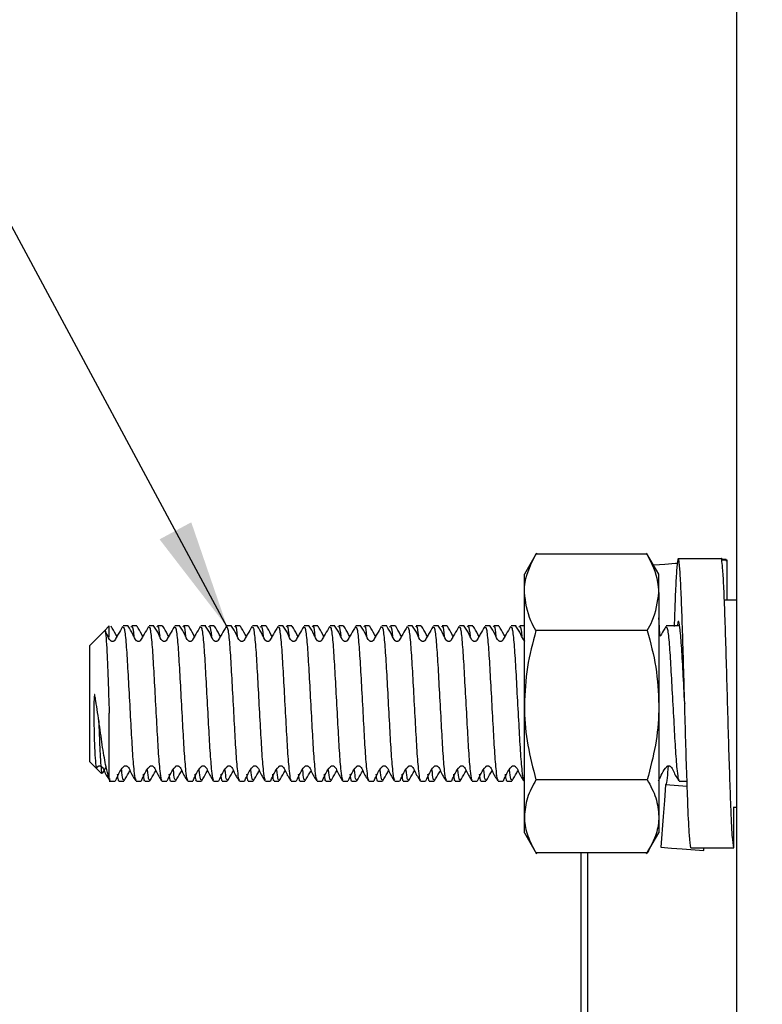
# Model space of a CAD drawing. Units: millimetres. Extents: x 3 to 287, y 35 to 177.
# Drawn here: x 147 to 161, y 121 to 140 of the extents above; entities that cross this region are included whole.
import ezdxf

# ---------------------------------------------------------------- set-up
doc = ezdxf.new("R2010")
doc.units = ezdxf.units.MM
doc.layers.add('ANNOTATIONS', color=7, linetype='Continuous')
doc.layers.add('DIMENSIONS', color=7, linetype='Continuous')
doc.layers.add('BORDER', color=7, linetype='Continuous', lineweight=25)
doc.styles.add('SLDTEXTSTYLE0', font='TXT', dxfattribs={"width": 0.7})
doc.dimstyles.new('SLDDIMSTYLE0', dxfattribs={"dimtxt": 5.037667, "dimasz": 2.116667, "dimexe": 0, "dimexo": 0.0625, "dimgap": 1.259417, "dimtad": 0, "dimtih": 1, "dimtoh": 1, "dimdec": 1, "dimlfac": 0.07874, "dimrnd": 1e-09, "dimzin": 12, "dimdsep": 46, "dimtxsty": 'SLDTEXTSTYLE0', "dimsah": 1, "dimcen": 0.09, "dimadec": 0, "dimazin": 3, "dimtfac": 1, "dimtdec": 1, "dimtofl": 0, "dimtmove": 0, "dimatfit": 3, "dimfxl": 0, "dimfrac": 2, "dimtolj": 1, "dimtzin": 12, "dimarcsym": 0})
doc.dimstyles.new('SLDDIMSTYLE2', dxfattribs={"dimtxt": 5.037667, "dimasz": 2.116667, "dimexe": 0, "dimexo": 0.0625, "dimgap": 1.259417, "dimtad": 0, "dimtih": 1, "dimtoh": 1, "dimdec": 1, "dimlfac": 0.07874, "dimrnd": 1e-09, "dimzin": 12, "dimdsep": 46, "dimtxsty": 'SLDTEXTSTYLE0', "dimsah": 1, "dimcen": 0.09, "dimadec": 0, "dimazin": 3, "dimtfac": 1, "dimtdec": 3, "dimtofl": 0, "dimtmove": 0, "dimatfit": 3, "dimfxl": 0, "dimfrac": 2, "dimtolj": 1, "dimtzin": 12, "dimarcsym": 0})
doc.dimstyles.new('SLDDIMSTYLE3', dxfattribs={"dimtxt": 0.18, "dimasz": 2.116667, "dimexe": 0, "dimexo": 0.0625, "dimgap": 0, "dimtad": 0, "dimtih": 1, "dimtoh": 1, "dimdec": 0, "dimrnd": 1e-09, "dimzin": 0, "dimdsep": 46, "dimtxsty": 'Standard', "dimsah": 1, "dimcen": 0.09, "dimadec": 0, "dimazin": 0, "dimtfac": 2.116667, "dimtdec": 0, "dimtofl": 0, "dimtmove": 0, "dimatfit": 3, "dimfxl": 0, "dimfrac": 2, "dimtolj": 1, "dimtzin": 0, "dimarcsym": 0})

# ---------------------------------------------------------------- blocks, each defined once
blk = doc.blocks.new('_D')
at = {"layer": 'DIMENSIONS'}
for p, q in [((160.95, 159.671), (160.95, 166.193)), ((160.95, 166.193), (170.147, 166.193)), ((188.95, 166.193), (179.753, 166.193)), ((188.95, 113.567), (188.95, 166.193))]:
    blk.add_line(p, q, dxfattribs=at)
for points in [[(160.95, 166.193), (165.987, 165.418), (165.987, 166.968)], [(188.95, 166.193), (183.912, 166.968), (183.912, 165.418)]]:
    blk.add_solid(points, dxfattribs=at)
at = {"layer": 'DIMENSIONS', "attachment_point": 1, "style": 'SLDTEXTSTYLE0'}
for s, insert, char_height in [('2.2', (170.147, 168.229), 3.9687), ('"', (177.496, 168.229), 3.969)]:
    blk.add_mtext(s, dxfattribs=dict(at, insert=insert, char_height=char_height))
blk = doc.blocks.new('_D_3')
at = {"layer": 'DIMENSIONS'}
for p, q in [((140.05, 106.947), (140.05, 174.942)), ((140.05, 174.942), (159.697, 174.942)), ((188.95, 174.942), (169.303, 174.942)), ((188.95, 113.567), (188.95, 174.942))]:
    blk.add_line(p, q, dxfattribs=at)
for points in [[(140.05, 174.942), (145.087, 174.167), (145.087, 175.717)], [(188.95, 174.942), (183.912, 175.717), (183.912, 174.167)]]:
    blk.add_solid(points, dxfattribs=at)
at = {"layer": 'DIMENSIONS', "attachment_point": 1, "style": 'SLDTEXTSTYLE0'}
for s, insert, char_height in [('3.9', (159.697, 176.978), 3.9687), ('"', (167.046, 176.978), 3.969)]:
    blk.add_mtext(s, dxfattribs=dict(at, insert=insert, char_height=char_height))

msp = doc.modelspace()

# ---------------------------------------------------------------- linework, layer by layer
at = {"color": 7, "linetype": 'Continuous', "lineweight": 25}
for p, q in [((160.95, 151.442), (160.95, 66.442)), ((157.085, 129.35), (156.85, 128.942)), ((159.226, 129.328), (157.073, 129.328)), ((159.45, 128.942), (159.214, 129.35)), ((160.749, 129.226), (160.658, 129.226)), ((160.659, 129.222), (160.767, 129.222)), ((160.767, 129.222), (160.749, 129.186)), ((156.85, 128.591), (156.85, 128.942)), ((159.45, 128.591), (159.45, 128.942)), ((156.85, 126.41), (156.85, 128.591)), ((159.45, 128.591), (159.45, 126.41)), ((160.95, 128.442), (160.716, 128.442)), ((148.825, 127.942), (148.732, 127.849)), ((148.825, 127.728), (148.825, 127.942)), ((148.862, 127.926), (148.856, 127.917)), ((149.189, 127.942), (149.094, 127.942)), ((149.253, 127.935), (149.245, 127.921)), ((149.356, 127.942), (149.26, 127.942)), ((149.362, 127.926), (149.356, 127.917)), ((149.689, 127.942), (149.594, 127.942)), ((149.753, 127.935), (149.745, 127.921)), ((149.856, 127.942), (149.76, 127.942)), ((149.862, 127.926), (149.856, 127.917)), ((150.189, 127.942), (150.094, 127.942)), ((150.253, 127.935), (150.245, 127.921)), ((150.356, 127.942), (150.26, 127.942)), ((150.362, 127.926), (150.356, 127.917)), ((150.689, 127.942), (150.594, 127.942)), ((150.753, 127.935), (150.745, 127.921)), ((150.856, 127.942), (150.76, 127.942)), ((150.862, 127.926), (150.856, 127.917)), ((151.189, 127.942), (151.094, 127.942)), ((151.253, 127.935), (151.245, 127.921)), ((151.356, 127.942), (151.26, 127.942)), ((151.362, 127.926), (151.356, 127.917)), ((151.689, 127.942), (151.594, 127.942)), ((151.753, 127.935), (151.745, 127.921)), ((151.856, 127.942), (151.76, 127.942)), ((151.862, 127.926), (151.856, 127.917)), ((152.189, 127.942), (152.094, 127.942)), ((152.253, 127.935), (152.245, 127.921)), ((152.356, 127.942), (152.26, 127.942)), ((152.362, 127.926), (152.356, 127.917)), ((152.689, 127.942), (152.594, 127.942)), ((152.753, 127.935), (152.745, 127.921)), ((152.856, 127.942), (152.76, 127.942)), ((152.862, 127.926), (152.856, 127.917)), ((153.189, 127.942), (153.094, 127.942)), ((153.253, 127.935), (153.245, 127.921)), ((153.356, 127.942), (153.26, 127.942)), ((153.362, 127.926), (153.356, 127.917)), ((153.689, 127.942), (153.594, 127.942)), ((153.753, 127.935), (153.745, 127.921)), ((153.856, 127.942), (153.76, 127.942)), ((153.862, 127.926), (153.856, 127.917)), ((154.189, 127.942), (154.094, 127.942)), ((154.253, 127.935), (154.245, 127.921)), ((154.356, 127.942), (154.26, 127.942)), ((154.362, 127.926), (154.356, 127.917)), ((154.689, 127.942), (154.594, 127.942)), ((154.753, 127.935), (154.745, 127.921)), ((154.856, 127.942), (154.76, 127.942)), ((154.862, 127.926), (154.856, 127.917)), ((155.189, 127.942), (155.094, 127.942)), ((155.253, 127.935), (155.245, 127.921)), ((155.356, 127.942), (155.26, 127.942)), ((155.362, 127.926), (155.356, 127.917)), ((155.689, 127.942), (155.594, 127.942)), ((155.753, 127.935), (155.745, 127.921)), ((155.856, 127.942), (155.76, 127.942)), ((155.862, 127.926), (155.856, 127.917)), ((156.189, 127.942), (156.094, 127.942)), ((156.253, 127.935), (156.245, 127.921)), ((156.356, 127.942), (156.26, 127.942)), ((156.362, 127.926), (156.356, 127.917)), ((156.689, 127.942), (156.594, 127.942)), ((156.753, 127.935), (156.745, 127.921)), ((156.85, 127.942), (156.76, 127.942)), ((159.847, 127.942), (159.594, 127.942)), ((148.732, 127.849), (148.45, 127.567)), ((159.226, 127.853), (157.073, 127.853)), ((148.45, 125.317), (148.45, 127.567)), ((156.85, 124.261), (156.85, 126.41)), ((159.45, 126.41), (159.45, 124.261)), ((148.825, 124.986), (148.825, 126.254)), ((148.45, 125.317), (148.573, 125.194)), ((148.573, 125.194), (148.677, 125.089)), ((148.825, 124.986), (148.843, 124.989)), ((148.825, 124.942), (148.939, 124.942)), ((148.995, 124.962), (149.003, 124.948)), ((149.01, 124.942), (149.106, 124.942)), ((149.343, 124.942), (149.439, 124.942)), ((149.495, 124.962), (149.503, 124.948)), ((149.51, 124.942), (149.606, 124.942)), ((149.843, 124.942), (149.939, 124.942)), ((149.995, 124.962), (150.003, 124.948)), ((150.01, 124.942), (150.106, 124.942)), ((150.343, 124.942), (150.439, 124.942)), ((150.495, 124.962), (150.503, 124.948)), ((150.51, 124.942), (150.606, 124.942)), ((150.843, 124.942), (150.939, 124.942)), ((150.995, 124.962), (151.003, 124.948)), ((151.01, 124.942), (151.106, 124.942)), ((151.343, 124.942), (151.439, 124.942)), ((151.495, 124.962), (151.503, 124.948)), ((151.51, 124.942), (151.606, 124.942)), ((151.843, 124.942), (151.939, 124.942)), ((151.995, 124.962), (152.003, 124.948)), ((152.01, 124.942), (152.106, 124.942)), ((152.343, 124.942), (152.439, 124.942)), ((152.495, 124.962), (152.503, 124.948)), ((152.51, 124.942), (152.606, 124.942)), ((152.843, 124.942), (152.939, 124.942)), ((152.995, 124.962), (153.003, 124.948)), ((153.01, 124.942), (153.106, 124.942)), ((153.343, 124.942), (153.439, 124.942)), ((153.495, 124.962), (153.503, 124.948)), ((153.51, 124.942), (153.606, 124.942)), ((153.843, 124.942), (153.939, 124.942)), ((153.995, 124.962), (154.003, 124.948)), ((154.01, 124.942), (154.106, 124.942)), ((154.343, 124.942), (154.439, 124.942)), ((154.495, 124.962), (154.503, 124.948)), ((154.51, 124.942), (154.606, 124.942)), ((154.843, 124.942), (154.939, 124.942)), ((154.995, 124.962), (155.003, 124.948)), ((155.01, 124.942), (155.106, 124.942)), ((155.343, 124.942), (155.439, 124.942)), ((155.495, 124.962), (155.503, 124.948)), ((155.51, 124.942), (155.606, 124.942)), ((155.843, 124.942), (155.939, 124.942)), ((155.995, 124.962), (156.003, 124.948)), ((156.01, 124.942), (156.106, 124.942)), ((156.343, 124.942), (156.439, 124.942)), ((156.495, 124.962), (156.503, 124.948)), ((156.51, 124.942), (156.606, 124.942)), ((156.843, 124.942), (156.85, 124.942)), ((159.226, 124.967), (157.073, 124.967)), ((159.843, 124.942), (159.995, 124.942)), ((160.898, 124.442), (160.95, 124.442)), ((156.85, 123.942), (156.85, 124.261)), ((159.45, 124.261), (159.45, 123.942)), ((156.85, 123.942), (157.085, 123.534)), ((159.214, 123.534), (159.45, 123.942)), ((159.226, 123.555), (157.073, 123.555)), ((157.95, 91.942), (157.95, 123.555)), ((158.075, 91.817), (158.075, 123.555)), ((160.068, 123.65), (160.898, 123.65)), ((160.317, 123.601), (160.321, 123.65))]:
    msp.add_line(p, q, dxfattribs=at)
at = {"color": 7, "linetype": 'Continuous', "lineweight": 25, "flags": 128}
for points in [[(159.358, 129.123), (159.565, 129.139), (159.772, 129.154), (159.806, 129.156)], [(160.767, 129.222), (160.767, 128.918), (160.767, 128.615), (160.767, 128.442)], [(159.95, 126.441), (159.95, 126.44), (159.95, 126.44)], [(159.581, 124.869), (159.558, 124.565), (159.535, 124.261), (159.49, 123.663)], [(159.999, 124.837), (159.995, 124.837), (159.581, 124.869)], [(160.898, 123.65), (160.898, 123.955), (160.898, 124.26), (160.898, 124.448)], [(159.49, 123.663), (159.696, 123.648), (159.903, 123.632), (160.317, 123.601)]]:
    msp.add_lwpolyline(points, dxfattribs=at)
at = {"color": 7, "linetype": 'Continuous', "lineweight": 25}
for points, knots in [([(156.85, 128.591), (156.853, 128.658), (156.865, 128.907), (156.985, 129.15), (157.073, 129.328)], [0, 0, 0, 0, 0.268634, 1, 1, 1, 1]), ([(159.45, 128.591), (159.446, 128.658), (159.434, 128.907), (159.314, 129.15), (159.226, 129.328)], [0, 0, 0, 0, 0.268634, 1, 1, 1, 1]), ([(160.898, 123.65), (160.889, 123.71), (160.87, 123.829), (160.845, 124.375), (160.822, 125.025), (160.8, 125.709), (160.78, 126.442), (160.759, 127.175), (160.738, 127.858), (160.717, 128.443), (160.697, 128.898), (160.675, 129.163), (160.662, 129.273), (160.655, 129.242), (160.655, 129.242)], [0, 0, 0, 0, 0.115141, 0.2303651, 0.3157481, 0.4013733, 0.4868325, 0.5722735, 0.6578828, 0.743336, 0.8287825, 0.9143909, 0.9998437, 1, 1, 1, 1]), ([(160.068, 123.65), (160.059, 123.71), (160.04, 123.829), (160.015, 124.374), (159.992, 125.025), (159.97, 125.709), (159.95, 126.442), (159.929, 127.175), (159.908, 127.858), (159.887, 128.444), (159.867, 128.895), (159.845, 129.178), (159.825, 129.274), (159.804, 129.178), (159.783, 128.893), (159.763, 128.474), (159.751, 128.101), (159.745, 127.931)], [0, 0, 0, 0, 0.086654, 0.173372, 0.237634, 0.302077, 0.366391, 0.430697, 0.495128, 0.559438, 0.623748, 0.688178, 0.752488, 0.816798, 0.881228, 0.945537, 1, 1, 1, 1]), ([(160.655, 129.242), (160.516, 129.242), (160.24, 129.242), (159.963, 129.242), (159.825, 129.242)], [0, 0, 0, 0, 0.499999, 1, 1, 1, 1]), ([(157.073, 127.853), (157.039, 127.915), (156.908, 128.156), (156.875, 128.405), (156.85, 128.591)], [0, 0, 0, 0, 0.257551, 1, 1, 1, 1]), ([(159.226, 127.853), (159.26, 127.915), (159.391, 128.156), (159.425, 128.405), (159.45, 128.591)], [0, 0, 0, 0, 0.257551, 1, 1, 1, 1]), ([(149.084, 127.93), (149.056, 127.882), (149.015, 127.811), (148.961, 127.719), (148.938, 127.676), (148.926, 127.657), (148.917, 127.65), (148.907, 127.646), (148.893, 127.642), (148.877, 127.643), (148.863, 127.649), (148.819, 127.681), (148.796, 127.76), (148.758, 127.821), (148.745, 127.842)], [0, 0, 0, 0, 0.300245, 0.446818, 0.519752, 0.537618, 0.555124, 0.57272, 0.590528, 0.626172, 0.643869, 0.661414, 0.880691, 1, 1, 1, 1]), ([(148.974, 127.74), (148.967, 127.754), (148.929, 127.82), (148.892, 127.885), (148.862, 127.936)], [0, 0, 0, 0, 0.200313, 1, 1, 1, 1]), ([(149.584, 127.93), (149.556, 127.882), (149.515, 127.811), (149.461, 127.719), (149.438, 127.676), (149.426, 127.657), (149.417, 127.65), (149.407, 127.646), (149.393, 127.642), (149.377, 127.643), (149.363, 127.649), (149.319, 127.681), (149.282, 127.797), (149.222, 127.888), (149.188, 127.941)], [0, 0, 0, 0, 0.254675, 0.379002, 0.440866, 0.456021, 0.47087, 0.485795, 0.5009, 0.531134, 0.546145, 0.561027, 0.747024, 1, 1, 1, 1]), ([(149.26, 127.917), (149.263, 127.924), (149.276, 127.953), (149.29, 127.835), (149.301, 127.746)], [0, 0, 0, 0, 0.247019, 1, 1, 1, 1]), ([(149.474, 127.74), (149.467, 127.754), (149.429, 127.82), (149.392, 127.885), (149.362, 127.936)], [0, 0, 0, 0, 0.200313, 1, 1, 1, 1]), ([(150.084, 127.93), (150.056, 127.882), (150.015, 127.811), (149.961, 127.719), (149.938, 127.676), (149.926, 127.657), (149.917, 127.65), (149.907, 127.646), (149.893, 127.642), (149.877, 127.643), (149.863, 127.649), (149.819, 127.681), (149.782, 127.797), (149.722, 127.888), (149.688, 127.941)], [0, 0, 0, 0, 0.254675, 0.379002, 0.440866, 0.456021, 0.47087, 0.485795, 0.5009, 0.531134, 0.546145, 0.561027, 0.747024, 1, 1, 1, 1]), ([(149.76, 127.917), (149.763, 127.924), (149.776, 127.953), (149.79, 127.835), (149.801, 127.746)], [0, 0, 0, 0, 0.247019, 1, 1, 1, 1]), ([(149.974, 127.74), (149.967, 127.754), (149.929, 127.82), (149.892, 127.885), (149.862, 127.936)], [0, 0, 0, 0, 0.200313, 1, 1, 1, 1]), ([(150.584, 127.93), (150.556, 127.882), (150.515, 127.811), (150.461, 127.719), (150.438, 127.676), (150.426, 127.657), (150.417, 127.65), (150.407, 127.646), (150.393, 127.642), (150.377, 127.643), (150.363, 127.649), (150.319, 127.681), (150.282, 127.797), (150.222, 127.888), (150.188, 127.941)], [0, 0, 0, 0, 0.2546755, 0.3790016, 0.4408663, 0.4560208, 0.4708696, 0.4857949, 0.5009001, 0.5311345, 0.5461453, 0.561027, 0.7470236, 1, 1, 1, 1]), ([(150.26, 127.917), (150.263, 127.924), (150.276, 127.953), (150.29, 127.835), (150.301, 127.746)], [0, 0, 0, 0, 0.247019, 1, 1, 1, 1]), ([(150.474, 127.74), (150.467, 127.754), (150.429, 127.82), (150.392, 127.885), (150.362, 127.936)], [0, 0, 0, 0, 0.200313, 1, 1, 1, 1]), ([(151.084, 127.93), (151.056, 127.882), (151.015, 127.811), (150.961, 127.719), (150.938, 127.676), (150.926, 127.657), (150.917, 127.65), (150.907, 127.646), (150.893, 127.642), (150.877, 127.643), (150.863, 127.649), (150.819, 127.681), (150.782, 127.797), (150.722, 127.888), (150.688, 127.941)], [0, 0, 0, 0, 0.254675, 0.379002, 0.440866, 0.456021, 0.47087, 0.485795, 0.5009, 0.531134, 0.546145, 0.561027, 0.747024, 1, 1, 1, 1]), ([(150.76, 127.917), (150.763, 127.924), (150.776, 127.953), (150.79, 127.835), (150.801, 127.746)], [0, 0, 0, 0, 0.2470194, 1, 1, 1, 1]), ([(150.974, 127.74), (150.967, 127.754), (150.929, 127.82), (150.892, 127.885), (150.862, 127.936)], [0, 0, 0, 0, 0.2003134, 1, 1, 1, 1]), ([(151.584, 127.93), (151.556, 127.882), (151.515, 127.811), (151.461, 127.719), (151.438, 127.676), (151.426, 127.657), (151.417, 127.65), (151.407, 127.646), (151.393, 127.642), (151.377, 127.643), (151.363, 127.649), (151.319, 127.681), (151.282, 127.797), (151.222, 127.888), (151.188, 127.941)], [0, 0, 0, 0, 0.254675, 0.379002, 0.440866, 0.456021, 0.47087, 0.485795, 0.5009, 0.531134, 0.546145, 0.561027, 0.747024, 1, 1, 1, 1]), ([(151.26, 127.917), (151.263, 127.924), (151.276, 127.953), (151.29, 127.835), (151.301, 127.746)], [0, 0, 0, 0, 0.247019, 1, 1, 1, 1]), ([(151.474, 127.74), (151.467, 127.754), (151.429, 127.82), (151.392, 127.885), (151.362, 127.936)], [0, 0, 0, 0, 0.200313, 1, 1, 1, 1]), ([(152.084, 127.93), (152.056, 127.882), (152.015, 127.811), (151.961, 127.719), (151.938, 127.676), (151.926, 127.657), (151.917, 127.65), (151.907, 127.646), (151.893, 127.642), (151.877, 127.643), (151.863, 127.649), (151.819, 127.681), (151.782, 127.797), (151.722, 127.888), (151.688, 127.941)], [0, 0, 0, 0, 0.254675, 0.379002, 0.440866, 0.456021, 0.47087, 0.485795, 0.5009, 0.531134, 0.546145, 0.561027, 0.747024, 1, 1, 1, 1]), ([(151.76, 127.917), (151.763, 127.924), (151.776, 127.953), (151.79, 127.835), (151.801, 127.746)], [0, 0, 0, 0, 0.247019, 1, 1, 1, 1]), ([(151.974, 127.74), (151.967, 127.754), (151.929, 127.82), (151.892, 127.885), (151.862, 127.936)], [0, 0, 0, 0, 0.2003134, 1, 1, 1, 1]), ([(152.584, 127.93), (152.556, 127.882), (152.515, 127.811), (152.461, 127.719), (152.438, 127.676), (152.426, 127.657), (152.417, 127.65), (152.407, 127.646), (152.393, 127.642), (152.377, 127.643), (152.363, 127.649), (152.319, 127.681), (152.282, 127.797), (152.222, 127.888), (152.188, 127.941)], [0, 0, 0, 0, 0.254675, 0.379002, 0.440866, 0.456021, 0.47087, 0.485795, 0.5009, 0.531134, 0.546145, 0.561027, 0.747024, 1, 1, 1, 1]), ([(152.26, 127.917), (152.263, 127.924), (152.276, 127.953), (152.29, 127.835), (152.301, 127.746)], [0, 0, 0, 0, 0.247019, 1, 1, 1, 1]), ([(152.474, 127.74), (152.467, 127.754), (152.429, 127.82), (152.392, 127.885), (152.362, 127.936)], [0, 0, 0, 0, 0.200313, 1, 1, 1, 1]), ([(153.084, 127.93), (153.056, 127.882), (153.015, 127.811), (152.961, 127.719), (152.938, 127.676), (152.926, 127.657), (152.917, 127.65), (152.907, 127.646), (152.893, 127.642), (152.877, 127.643), (152.863, 127.649), (152.819, 127.681), (152.782, 127.797), (152.722, 127.888), (152.688, 127.941)], [0, 0, 0, 0, 0.254675, 0.379002, 0.440866, 0.456021, 0.47087, 0.485795, 0.5009, 0.531134, 0.546145, 0.561027, 0.747024, 1, 1, 1, 1]), ([(152.76, 127.917), (152.763, 127.924), (152.776, 127.953), (152.79, 127.835), (152.801, 127.746)], [0, 0, 0, 0, 0.247019, 1, 1, 1, 1]), ([(152.974, 127.74), (152.967, 127.754), (152.929, 127.82), (152.892, 127.885), (152.862, 127.936)], [0, 0, 0, 0, 0.2003134, 1, 1, 1, 1]), ([(153.584, 127.93), (153.556, 127.882), (153.515, 127.811), (153.461, 127.719), (153.438, 127.676), (153.426, 127.657), (153.417, 127.65), (153.407, 127.646), (153.393, 127.642), (153.377, 127.643), (153.363, 127.649), (153.319, 127.681), (153.282, 127.797), (153.222, 127.888), (153.188, 127.941)], [0, 0, 0, 0, 0.254675, 0.379002, 0.440866, 0.456021, 0.47087, 0.485795, 0.5009, 0.531134, 0.546145, 0.561027, 0.747024, 1, 1, 1, 1]), ([(153.26, 127.917), (153.263, 127.924), (153.276, 127.953), (153.29, 127.835), (153.301, 127.746)], [0, 0, 0, 0, 0.247019, 1, 1, 1, 1]), ([(153.474, 127.74), (153.467, 127.754), (153.429, 127.82), (153.392, 127.885), (153.362, 127.936)], [0, 0, 0, 0, 0.200313, 1, 1, 1, 1]), ([(154.084, 127.93), (154.056, 127.882), (154.015, 127.811), (153.961, 127.719), (153.938, 127.676), (153.926, 127.657), (153.917, 127.65), (153.907, 127.646), (153.893, 127.642), (153.877, 127.643), (153.863, 127.649), (153.819, 127.681), (153.782, 127.797), (153.722, 127.888), (153.688, 127.941)], [0, 0, 0, 0, 0.254675, 0.379002, 0.440866, 0.456021, 0.47087, 0.485795, 0.5009, 0.531134, 0.546145, 0.561027, 0.747024, 1, 1, 1, 1]), ([(153.76, 127.917), (153.763, 127.924), (153.776, 127.953), (153.79, 127.835), (153.801, 127.746)], [0, 0, 0, 0, 0.247019, 1, 1, 1, 1]), ([(153.974, 127.74), (153.967, 127.754), (153.929, 127.82), (153.892, 127.885), (153.862, 127.936)], [0, 0, 0, 0, 0.200313, 1, 1, 1, 1]), ([(154.584, 127.93), (154.556, 127.882), (154.515, 127.811), (154.461, 127.719), (154.438, 127.676), (154.426, 127.657), (154.417, 127.65), (154.407, 127.646), (154.393, 127.642), (154.377, 127.643), (154.363, 127.649), (154.319, 127.681), (154.282, 127.797), (154.222, 127.888), (154.188, 127.941)], [0, 0, 0, 0, 0.2546755, 0.3790016, 0.4408663, 0.4560208, 0.4708696, 0.4857949, 0.5009001, 0.5311345, 0.5461453, 0.561027, 0.7470236, 1, 1, 1, 1]), ([(154.26, 127.917), (154.263, 127.924), (154.276, 127.953), (154.29, 127.835), (154.301, 127.746)], [0, 0, 0, 0, 0.247019, 1, 1, 1, 1]), ([(154.474, 127.74), (154.467, 127.754), (154.429, 127.82), (154.392, 127.885), (154.362, 127.936)], [0, 0, 0, 0, 0.200313, 1, 1, 1, 1]), ([(155.084, 127.93), (155.056, 127.882), (155.015, 127.811), (154.961, 127.719), (154.938, 127.676), (154.926, 127.657), (154.917, 127.65), (154.907, 127.646), (154.893, 127.642), (154.877, 127.643), (154.863, 127.649), (154.819, 127.681), (154.782, 127.797), (154.722, 127.888), (154.688, 127.941)], [0, 0, 0, 0, 0.254675, 0.379002, 0.440866, 0.456021, 0.47087, 0.485795, 0.5009, 0.531134, 0.546145, 0.561027, 0.747024, 1, 1, 1, 1]), ([(154.76, 127.917), (154.763, 127.924), (154.776, 127.953), (154.79, 127.835), (154.801, 127.746)], [0, 0, 0, 0, 0.247019, 1, 1, 1, 1]), ([(154.974, 127.74), (154.967, 127.754), (154.929, 127.82), (154.892, 127.885), (154.862, 127.936)], [0, 0, 0, 0, 0.200313, 1, 1, 1, 1]), ([(155.584, 127.93), (155.556, 127.882), (155.515, 127.811), (155.461, 127.719), (155.438, 127.676), (155.426, 127.657), (155.417, 127.65), (155.407, 127.646), (155.393, 127.642), (155.377, 127.643), (155.363, 127.649), (155.319, 127.681), (155.282, 127.797), (155.222, 127.888), (155.188, 127.941)], [0, 0, 0, 0, 0.254675, 0.379002, 0.440866, 0.456021, 0.47087, 0.485795, 0.5009, 0.531134, 0.546145, 0.561027, 0.747024, 1, 1, 1, 1]), ([(155.26, 127.917), (155.263, 127.924), (155.276, 127.953), (155.29, 127.835), (155.301, 127.746)], [0, 0, 0, 0, 0.247019, 1, 1, 1, 1]), ([(155.474, 127.74), (155.467, 127.754), (155.429, 127.82), (155.392, 127.885), (155.362, 127.936)], [0, 0, 0, 0, 0.200313, 1, 1, 1, 1]), ([(156.084, 127.93), (156.056, 127.882), (156.015, 127.811), (155.961, 127.719), (155.938, 127.676), (155.926, 127.657), (155.917, 127.65), (155.907, 127.646), (155.893, 127.642), (155.877, 127.643), (155.863, 127.649), (155.819, 127.681), (155.782, 127.797), (155.722, 127.888), (155.688, 127.941)], [0, 0, 0, 0, 0.254675, 0.379002, 0.440866, 0.456021, 0.47087, 0.485795, 0.5009, 0.531134, 0.546145, 0.561027, 0.747024, 1, 1, 1, 1]), ([(155.76, 127.917), (155.763, 127.924), (155.776, 127.953), (155.79, 127.835), (155.801, 127.746)], [0, 0, 0, 0, 0.247019, 1, 1, 1, 1]), ([(155.974, 127.74), (155.967, 127.754), (155.929, 127.82), (155.892, 127.885), (155.862, 127.936)], [0, 0, 0, 0, 0.200313, 1, 1, 1, 1]), ([(156.584, 127.93), (156.556, 127.882), (156.515, 127.811), (156.461, 127.719), (156.438, 127.676), (156.426, 127.657), (156.417, 127.65), (156.407, 127.646), (156.393, 127.642), (156.377, 127.643), (156.363, 127.649), (156.319, 127.681), (156.282, 127.797), (156.222, 127.888), (156.188, 127.941)], [0, 0, 0, 0, 0.254675, 0.379002, 0.440866, 0.456021, 0.47087, 0.485795, 0.5009, 0.531134, 0.546145, 0.561027, 0.747024, 1, 1, 1, 1]), ([(156.26, 127.917), (156.263, 127.924), (156.276, 127.953), (156.29, 127.835), (156.301, 127.746)], [0, 0, 0, 0, 0.247019, 1, 1, 1, 1]), ([(156.474, 127.74), (156.467, 127.754), (156.429, 127.82), (156.392, 127.885), (156.362, 127.936)], [0, 0, 0, 0, 0.200313, 1, 1, 1, 1]), ([(156.862, 127.65), (156.86, 127.652), (156.818, 127.68), (156.782, 127.798), (156.722, 127.889), (156.688, 127.941)], [0, 0, 0, 0, 0.029983, 0.440988, 1, 1, 1, 1]), ([(156.76, 127.917), (156.763, 127.924), (156.776, 127.953), (156.79, 127.835), (156.801, 127.746)], [0, 0, 0, 0, 0.247019, 1, 1, 1, 1]), ([(159.471, 127.745), (159.467, 127.832), (159.46, 127.967), (159.452, 128.065), (159.45, 128.1)], [0, 0, 0, 0, 0.639565, 1, 1, 1, 1]), ([(159.584, 127.93), (159.556, 127.882), (159.521, 127.822), (159.482, 127.755), (159.474, 127.74)], [0, 0, 0, 0, 0.787546, 1, 1, 1, 1]), ([(159.95, 126.441), (159.95, 126.441), (159.939, 126.644), (159.918, 127.067), (159.887, 127.594), (159.856, 127.942), (159.828, 128.076), (159.81, 127.981), (159.802, 127.942)], [0, 0, 0, 0, 0.000174, 0.211818, 0.423461, 0.635105, 0.846749, 1, 1, 1, 1]), ([(148.738, 127.838), (148.739, 127.845), (148.746, 127.877), (148.759, 127.776), (148.777, 127.535), (148.793, 127.154), (148.809, 126.709), (148.82, 126.4), (148.825, 126.254)], [0, 0, 0, 0, 0.055666, 0.2438347, 0.4377252, 0.6316141, 0.8258743, 1, 1, 1, 1]), ([(149.094, 127.917), (149.1, 127.917), (149.116, 127.917), (149.147, 127.658), (149.177, 127.212), (149.207, 126.641), (149.241, 126.045), (149.269, 125.503), (149.299, 125.155), (149.324, 124.955), (149.337, 124.978), (149.343, 124.989)], [0, 0, 0, 0, 0.082002, 0.209345, 0.333429, 0.457512, 0.584856, 0.70716, 0.833398, 0.922405, 1, 1, 1, 1]), ([(149.594, 127.917), (149.6, 127.917), (149.616, 127.917), (149.647, 127.658), (149.677, 127.212), (149.707, 126.641), (149.741, 126.045), (149.769, 125.503), (149.799, 125.155), (149.824, 124.955), (149.837, 124.978), (149.843, 124.989)], [0, 0, 0, 0, 0.082002, 0.209345, 0.333429, 0.457512, 0.584856, 0.70716, 0.833398, 0.922405, 1, 1, 1, 1]), ([(150.094, 127.917), (150.1, 127.917), (150.116, 127.917), (150.147, 127.658), (150.177, 127.212), (150.207, 126.641), (150.241, 126.045), (150.269, 125.503), (150.299, 125.155), (150.324, 124.955), (150.337, 124.978), (150.343, 124.989)], [0, 0, 0, 0, 0.082002, 0.209345, 0.333429, 0.457512, 0.584856, 0.70716, 0.833398, 0.922405, 1, 1, 1, 1]), ([(150.594, 127.917), (150.6, 127.917), (150.616, 127.917), (150.647, 127.658), (150.677, 127.212), (150.707, 126.641), (150.741, 126.045), (150.769, 125.503), (150.799, 125.155), (150.824, 124.955), (150.837, 124.978), (150.843, 124.989)], [0, 0, 0, 0, 0.082002, 0.209345, 0.333429, 0.457512, 0.584856, 0.70716, 0.833398, 0.922405, 1, 1, 1, 1]), ([(151.094, 127.917), (151.1, 127.917), (151.116, 127.917), (151.147, 127.658), (151.177, 127.212), (151.207, 126.641), (151.241, 126.045), (151.269, 125.503), (151.299, 125.155), (151.324, 124.955), (151.337, 124.978), (151.343, 124.989)], [0, 0, 0, 0, 0.082002, 0.209345, 0.333429, 0.457512, 0.584856, 0.70716, 0.833398, 0.922405, 1, 1, 1, 1]), ([(151.594, 127.917), (151.6, 127.917), (151.616, 127.917), (151.647, 127.658), (151.677, 127.212), (151.707, 126.641), (151.741, 126.045), (151.769, 125.503), (151.799, 125.155), (151.824, 124.955), (151.837, 124.978), (151.843, 124.989)], [0, 0, 0, 0, 0.082002, 0.209345, 0.333429, 0.457512, 0.584856, 0.70716, 0.833398, 0.922405, 1, 1, 1, 1]), ([(152.094, 127.917), (152.1, 127.917), (152.116, 127.917), (152.147, 127.658), (152.177, 127.212), (152.207, 126.641), (152.241, 126.045), (152.269, 125.503), (152.299, 125.155), (152.324, 124.955), (152.337, 124.978), (152.343, 124.989)], [0, 0, 0, 0, 0.082002, 0.209345, 0.333429, 0.457512, 0.584856, 0.70716, 0.833398, 0.922405, 1, 1, 1, 1]), ([(152.594, 127.917), (152.6, 127.917), (152.616, 127.917), (152.647, 127.658), (152.677, 127.212), (152.707, 126.641), (152.741, 126.045), (152.769, 125.503), (152.799, 125.155), (152.824, 124.955), (152.837, 124.978), (152.843, 124.989)], [0, 0, 0, 0, 0.082002, 0.209345, 0.333429, 0.457512, 0.584856, 0.70716, 0.833398, 0.922405, 1, 1, 1, 1]), ([(153.094, 127.917), (153.1, 127.917), (153.116, 127.917), (153.147, 127.658), (153.177, 127.212), (153.207, 126.641), (153.241, 126.045), (153.269, 125.503), (153.299, 125.155), (153.324, 124.955), (153.337, 124.978), (153.343, 124.989)], [0, 0, 0, 0, 0.082002, 0.209345, 0.333429, 0.457512, 0.584856, 0.70716, 0.833398, 0.922405, 1, 1, 1, 1]), ([(153.594, 127.917), (153.6, 127.917), (153.616, 127.917), (153.647, 127.658), (153.677, 127.212), (153.707, 126.641), (153.741, 126.045), (153.769, 125.503), (153.799, 125.155), (153.824, 124.955), (153.837, 124.978), (153.843, 124.989)], [0, 0, 0, 0, 0.082002, 0.209345, 0.333429, 0.457512, 0.584856, 0.70716, 0.833398, 0.922405, 1, 1, 1, 1]), ([(154.094, 127.917), (154.1, 127.917), (154.116, 127.917), (154.147, 127.658), (154.177, 127.212), (154.207, 126.641), (154.241, 126.045), (154.269, 125.503), (154.299, 125.155), (154.324, 124.955), (154.337, 124.978), (154.343, 124.989)], [0, 0, 0, 0, 0.082002, 0.209345, 0.333429, 0.457512, 0.584856, 0.70716, 0.833398, 0.922405, 1, 1, 1, 1]), ([(154.594, 127.917), (154.6, 127.917), (154.616, 127.917), (154.647, 127.658), (154.677, 127.212), (154.707, 126.641), (154.741, 126.045), (154.769, 125.503), (154.799, 125.155), (154.824, 124.955), (154.837, 124.978), (154.843, 124.989)], [0, 0, 0, 0, 0.082002, 0.209345, 0.333429, 0.457512, 0.584856, 0.70716, 0.833398, 0.922405, 1, 1, 1, 1]), ([(155.094, 127.917), (155.1, 127.917), (155.116, 127.917), (155.147, 127.658), (155.177, 127.212), (155.207, 126.641), (155.241, 126.045), (155.269, 125.503), (155.299, 125.155), (155.324, 124.955), (155.337, 124.978), (155.343, 124.989)], [0, 0, 0, 0, 0.082002, 0.209345, 0.333429, 0.457512, 0.584856, 0.70716, 0.833398, 0.922405, 1, 1, 1, 1]), ([(155.594, 127.917), (155.6, 127.917), (155.616, 127.917), (155.647, 127.658), (155.677, 127.212), (155.707, 126.641), (155.741, 126.045), (155.769, 125.503), (155.799, 125.155), (155.824, 124.955), (155.837, 124.978), (155.843, 124.989)], [0, 0, 0, 0, 0.082002, 0.209345, 0.333429, 0.457512, 0.584856, 0.70716, 0.833398, 0.922405, 1, 1, 1, 1]), ([(156.094, 127.917), (156.1, 127.917), (156.116, 127.917), (156.147, 127.658), (156.177, 127.212), (156.207, 126.641), (156.241, 126.045), (156.269, 125.503), (156.299, 125.155), (156.324, 124.955), (156.337, 124.978), (156.343, 124.989)], [0, 0, 0, 0, 0.082002, 0.209345, 0.333429, 0.457512, 0.584856, 0.70716, 0.833398, 0.922405, 1, 1, 1, 1]), ([(156.594, 127.917), (156.6, 127.917), (156.616, 127.917), (156.647, 127.658), (156.677, 127.212), (156.707, 126.641), (156.741, 126.045), (156.769, 125.503), (156.799, 125.155), (156.824, 124.955), (156.837, 124.978), (156.843, 124.989)], [0, 0, 0, 0, 0.082002, 0.209345, 0.333429, 0.457512, 0.584856, 0.70716, 0.833398, 0.922405, 1, 1, 1, 1]), ([(157.073, 127.853), (157.011, 127.619), (156.885, 127.146), (156.861, 126.657), (156.85, 126.41)], [0, 0, 0, 0, 0.495458, 1, 1, 1, 1]), ([(159.226, 127.853), (159.289, 127.619), (159.415, 127.146), (159.438, 126.657), (159.45, 126.41)], [0, 0, 0, 0, 0.495458, 1, 1, 1, 1]), ([(159.594, 127.917), (159.6, 127.917), (159.616, 127.917), (159.647, 127.658), (159.677, 127.212), (159.707, 126.641), (159.741, 126.045), (159.769, 125.503), (159.799, 125.155), (159.824, 124.955), (159.837, 124.978), (159.843, 124.989)], [0, 0, 0, 0, 0.082002, 0.209345, 0.333429, 0.457512, 0.584856, 0.70716, 0.833398, 0.922405, 1, 1, 1, 1]), ([(148.825, 124.986), (148.821, 124.998), (148.801, 125.057), (148.759, 125.23), (148.696, 125.577), (148.638, 126.029), (148.582, 126.382), (148.554, 126.565), (148.547, 126.603), (148.545, 126.61), (148.544, 126.613), (148.543, 126.615), (148.542, 126.616), (148.542, 126.616), (148.541, 126.616), (148.54, 126.616), (148.54, 126.615), (148.538, 126.61), (148.535, 126.592), (148.529, 126.518), (148.526, 126.301), (148.53, 125.954), (148.539, 125.58), (148.558, 125.316), (148.572, 125.186), (148.58, 125.198), (148.582, 125.202)], [0, 0, 0, 0, 0.022415, 0.112782, 0.230711, 0.348833, 0.457365, 0.482565, 0.485715, 0.486828, 0.487935, 0.488324, 0.488804, 0.488989, 0.489176, 0.489342, 0.48961, 0.490279, 0.49285, 0.503039, 0.54371, 0.649345, 0.754183, 0.856384, 0.958664, 1, 1, 1, 1]), ([(156.85, 126.41), (156.85, 126.376), (156.852, 126.117), (156.901, 125.629), (157.015, 125.189), (157.073, 124.967)], [0, 0, 0, 0, 0.070063, 0.53077, 1, 1, 1, 1]), ([(159.45, 126.41), (159.449, 126.376), (159.447, 126.117), (159.399, 125.629), (159.284, 125.189), (159.226, 124.967)], [0, 0, 0, 0, 0.070063, 0.53077, 1, 1, 1, 1]), ([(148.619, 126.137), (148.621, 126.083), (148.629, 125.887), (148.641, 125.582), (148.659, 125.28), (148.675, 125.099), (148.684, 125.095), (148.688, 125.093)], [0, 0, 0, 0, 0.0880475, 0.3241776, 0.5651597, 0.8110833, 1, 1, 1, 1]), ([(148.589, 125.197), (148.593, 125.206), (148.598, 125.218), (148.61, 125.23), (148.62, 125.236), (148.631, 125.239), (148.643, 125.24), (148.654, 125.238), (148.665, 125.235), (148.703, 125.209), (148.741, 125.093), (148.799, 125.005), (148.837, 124.947)], [0, 0, 0, 0, 0.065236, 0.090296, 0.11549, 0.141133, 0.167183, 0.193418, 0.219615, 0.245765, 0.499372, 1, 1, 1, 1]), ([(148.694, 125.089), (148.696, 125.094), (148.714, 125.124), (148.737, 125.167), (148.759, 125.204), (148.765, 125.215)], [0, 0, 0, 0, 0.110649, 0.738623, 1, 1, 1, 1]), ([(148.946, 124.949), (148.989, 125.045), (149.032, 125.146), (149.11, 125.23), (149.12, 125.236), (149.131, 125.239), (149.143, 125.24), (149.154, 125.238), (149.165, 125.235), (149.203, 125.209), (149.241, 125.093), (149.299, 125.005), (149.337, 124.947)], [0, 0, 0, 0, 0.438467, 0.453522, 0.468656, 0.48406, 0.49971, 0.515469, 0.531206, 0.546915, 0.699262, 1, 1, 1, 1]), ([(148.979, 125.079), (148.983, 125.045), (148.994, 124.947), (149.004, 124.959), (149.01, 124.966)], [0, 0, 0, 0, 0.340374, 1, 1, 1, 1]), ([(149.106, 124.966), (149.099, 124.962), (149.087, 124.955), (149.073, 125.09), (149.065, 125.157)], [0, 0, 0, 0, 0.505993, 1, 1, 1, 1]), ([(149.112, 124.947), (149.142, 124.999), (149.179, 125.063), (149.217, 125.13), (149.225, 125.144)], [0, 0, 0, 0, 0.7957353, 1, 1, 1, 1]), ([(149.446, 124.949), (149.489, 125.045), (149.532, 125.146), (149.61, 125.23), (149.62, 125.236), (149.631, 125.239), (149.643, 125.24), (149.654, 125.238), (149.665, 125.235), (149.703, 125.209), (149.741, 125.093), (149.799, 125.005), (149.837, 124.947)], [0, 0, 0, 0, 0.438467, 0.453522, 0.468656, 0.48406, 0.49971, 0.515469, 0.531206, 0.546915, 0.699262, 1, 1, 1, 1]), ([(149.479, 125.079), (149.483, 125.045), (149.494, 124.947), (149.504, 124.959), (149.51, 124.966)], [0, 0, 0, 0, 0.340374, 1, 1, 1, 1]), ([(149.606, 124.966), (149.599, 124.962), (149.587, 124.955), (149.573, 125.09), (149.565, 125.157)], [0, 0, 0, 0, 0.505993, 1, 1, 1, 1]), ([(149.612, 124.947), (149.642, 124.999), (149.679, 125.063), (149.717, 125.13), (149.725, 125.144)], [0, 0, 0, 0, 0.795735, 1, 1, 1, 1]), ([(149.946, 124.949), (149.989, 125.045), (150.032, 125.146), (150.11, 125.23), (150.12, 125.236), (150.131, 125.239), (150.143, 125.24), (150.154, 125.238), (150.165, 125.235), (150.203, 125.209), (150.241, 125.093), (150.299, 125.005), (150.337, 124.947)], [0, 0, 0, 0, 0.438467, 0.453522, 0.468656, 0.48406, 0.49971, 0.515469, 0.531206, 0.546915, 0.699262, 1, 1, 1, 1]), ([(149.979, 125.079), (149.983, 125.045), (149.994, 124.947), (150.004, 124.959), (150.01, 124.966)], [0, 0, 0, 0, 0.340374, 1, 1, 1, 1]), ([(150.106, 124.966), (150.099, 124.962), (150.087, 124.955), (150.073, 125.09), (150.065, 125.157)], [0, 0, 0, 0, 0.505993, 1, 1, 1, 1]), ([(150.112, 124.947), (150.142, 124.999), (150.179, 125.063), (150.217, 125.13), (150.225, 125.144)], [0, 0, 0, 0, 0.7957353, 1, 1, 1, 1]), ([(150.446, 124.949), (150.489, 125.045), (150.532, 125.146), (150.61, 125.23), (150.62, 125.236), (150.631, 125.239), (150.643, 125.24), (150.654, 125.238), (150.665, 125.235), (150.703, 125.209), (150.741, 125.093), (150.799, 125.005), (150.837, 124.947)], [0, 0, 0, 0, 0.438467, 0.453522, 0.468656, 0.48406, 0.49971, 0.515469, 0.531206, 0.546915, 0.699262, 1, 1, 1, 1]), ([(150.479, 125.079), (150.483, 125.045), (150.494, 124.947), (150.504, 124.959), (150.51, 124.966)], [0, 0, 0, 0, 0.340374, 1, 1, 1, 1]), ([(150.606, 124.966), (150.599, 124.962), (150.587, 124.955), (150.573, 125.09), (150.565, 125.157)], [0, 0, 0, 0, 0.505993, 1, 1, 1, 1]), ([(150.612, 124.947), (150.642, 124.999), (150.679, 125.063), (150.717, 125.13), (150.725, 125.144)], [0, 0, 0, 0, 0.795735, 1, 1, 1, 1]), ([(150.946, 124.949), (150.989, 125.045), (151.032, 125.146), (151.11, 125.23), (151.12, 125.236), (151.131, 125.239), (151.143, 125.24), (151.154, 125.238), (151.165, 125.235), (151.203, 125.209), (151.241, 125.093), (151.299, 125.005), (151.337, 124.947)], [0, 0, 0, 0, 0.438467, 0.453522, 0.468656, 0.48406, 0.49971, 0.515469, 0.531206, 0.546915, 0.699262, 1, 1, 1, 1]), ([(150.979, 125.079), (150.983, 125.045), (150.994, 124.947), (151.004, 124.959), (151.01, 124.966)], [0, 0, 0, 0, 0.3403738, 1, 1, 1, 1]), ([(151.106, 124.966), (151.099, 124.962), (151.087, 124.955), (151.073, 125.09), (151.065, 125.157)], [0, 0, 0, 0, 0.505993, 1, 1, 1, 1]), ([(151.112, 124.947), (151.142, 124.999), (151.179, 125.063), (151.217, 125.13), (151.225, 125.144)], [0, 0, 0, 0, 0.7957353, 1, 1, 1, 1]), ([(151.446, 124.949), (151.489, 125.045), (151.532, 125.146), (151.61, 125.23), (151.62, 125.236), (151.631, 125.239), (151.643, 125.24), (151.654, 125.238), (151.665, 125.235), (151.703, 125.209), (151.741, 125.093), (151.799, 125.005), (151.837, 124.947)], [0, 0, 0, 0, 0.4384675, 0.4535219, 0.4686563, 0.4840604, 0.4997096, 0.5154691, 0.531206, 0.5469149, 0.6992621, 1, 1, 1, 1]), ([(151.479, 125.079), (151.483, 125.045), (151.494, 124.947), (151.504, 124.959), (151.51, 124.966)], [0, 0, 0, 0, 0.340374, 1, 1, 1, 1]), ([(151.606, 124.966), (151.599, 124.962), (151.587, 124.955), (151.573, 125.09), (151.565, 125.157)], [0, 0, 0, 0, 0.505993, 1, 1, 1, 1]), ([(151.612, 124.947), (151.642, 124.999), (151.679, 125.063), (151.717, 125.13), (151.725, 125.144)], [0, 0, 0, 0, 0.7957353, 1, 1, 1, 1]), ([(151.946, 124.949), (151.989, 125.045), (152.032, 125.146), (152.11, 125.23), (152.12, 125.236), (152.131, 125.239), (152.143, 125.24), (152.154, 125.238), (152.165, 125.235), (152.203, 125.209), (152.241, 125.093), (152.299, 125.005), (152.337, 124.947)], [0, 0, 0, 0, 0.4384675, 0.4535219, 0.4686563, 0.4840604, 0.4997096, 0.5154691, 0.531206, 0.5469149, 0.6992621, 1, 1, 1, 1]), ([(151.979, 125.079), (151.983, 125.045), (151.994, 124.947), (152.004, 124.959), (152.01, 124.966)], [0, 0, 0, 0, 0.340374, 1, 1, 1, 1]), ([(152.106, 124.966), (152.099, 124.962), (152.087, 124.955), (152.073, 125.09), (152.065, 125.157)], [0, 0, 0, 0, 0.505993, 1, 1, 1, 1]), ([(152.112, 124.947), (152.142, 124.999), (152.179, 125.063), (152.217, 125.13), (152.225, 125.144)], [0, 0, 0, 0, 0.795735, 1, 1, 1, 1]), ([(152.446, 124.949), (152.489, 125.045), (152.532, 125.146), (152.61, 125.23), (152.62, 125.236), (152.631, 125.239), (152.643, 125.24), (152.654, 125.238), (152.665, 125.235), (152.703, 125.209), (152.741, 125.093), (152.799, 125.005), (152.837, 124.947)], [0, 0, 0, 0, 0.438467, 0.453522, 0.468656, 0.48406, 0.49971, 0.515469, 0.531206, 0.546915, 0.699262, 1, 1, 1, 1]), ([(152.479, 125.079), (152.483, 125.045), (152.494, 124.947), (152.504, 124.959), (152.51, 124.966)], [0, 0, 0, 0, 0.3403738, 1, 1, 1, 1]), ([(152.606, 124.966), (152.599, 124.962), (152.587, 124.955), (152.573, 125.09), (152.565, 125.157)], [0, 0, 0, 0, 0.505993, 1, 1, 1, 1]), ([(152.612, 124.947), (152.642, 124.999), (152.679, 125.063), (152.717, 125.13), (152.725, 125.144)], [0, 0, 0, 0, 0.795735, 1, 1, 1, 1]), ([(152.946, 124.949), (152.989, 125.045), (153.032, 125.146), (153.11, 125.23), (153.12, 125.236), (153.131, 125.239), (153.143, 125.24), (153.154, 125.238), (153.165, 125.235), (153.203, 125.209), (153.241, 125.093), (153.299, 125.005), (153.337, 124.947)], [0, 0, 0, 0, 0.438467, 0.453522, 0.468656, 0.48406, 0.49971, 0.515469, 0.531206, 0.546915, 0.699262, 1, 1, 1, 1]), ([(152.979, 125.079), (152.983, 125.045), (152.994, 124.947), (153.004, 124.959), (153.01, 124.966)], [0, 0, 0, 0, 0.3403738, 1, 1, 1, 1]), ([(153.106, 124.966), (153.099, 124.962), (153.087, 124.955), (153.073, 125.09), (153.065, 125.157)], [0, 0, 0, 0, 0.505993, 1, 1, 1, 1]), ([(153.112, 124.947), (153.142, 124.999), (153.179, 125.063), (153.217, 125.13), (153.225, 125.144)], [0, 0, 0, 0, 0.795735, 1, 1, 1, 1]), ([(153.446, 124.949), (153.489, 125.045), (153.532, 125.146), (153.61, 125.23), (153.62, 125.236), (153.631, 125.239), (153.643, 125.24), (153.654, 125.238), (153.665, 125.235), (153.703, 125.209), (153.741, 125.093), (153.799, 125.005), (153.837, 124.947)], [0, 0, 0, 0, 0.438467, 0.453522, 0.468656, 0.48406, 0.49971, 0.515469, 0.531206, 0.546915, 0.699262, 1, 1, 1, 1]), ([(153.479, 125.079), (153.483, 125.045), (153.494, 124.947), (153.504, 124.959), (153.51, 124.966)], [0, 0, 0, 0, 0.3403738, 1, 1, 1, 1]), ([(153.606, 124.966), (153.599, 124.962), (153.587, 124.955), (153.573, 125.09), (153.565, 125.157)], [0, 0, 0, 0, 0.5059934, 1, 1, 1, 1]), ([(153.612, 124.947), (153.642, 124.999), (153.679, 125.063), (153.717, 125.13), (153.725, 125.144)], [0, 0, 0, 0, 0.795735, 1, 1, 1, 1]), ([(153.946, 124.949), (153.989, 125.045), (154.032, 125.146), (154.11, 125.23), (154.12, 125.236), (154.131, 125.239), (154.143, 125.24), (154.154, 125.238), (154.165, 125.235), (154.203, 125.209), (154.241, 125.093), (154.299, 125.005), (154.337, 124.947)], [0, 0, 0, 0, 0.4384675, 0.4535219, 0.4686563, 0.4840604, 0.4997096, 0.5154691, 0.531206, 0.5469149, 0.6992621, 1, 1, 1, 1]), ([(153.979, 125.079), (153.983, 125.045), (153.994, 124.947), (154.004, 124.959), (154.01, 124.966)], [0, 0, 0, 0, 0.340374, 1, 1, 1, 1]), ([(154.106, 124.966), (154.099, 124.962), (154.087, 124.955), (154.073, 125.09), (154.065, 125.157)], [0, 0, 0, 0, 0.505993, 1, 1, 1, 1]), ([(154.112, 124.947), (154.142, 124.999), (154.179, 125.063), (154.217, 125.13), (154.225, 125.144)], [0, 0, 0, 0, 0.795735, 1, 1, 1, 1]), ([(154.446, 124.949), (154.489, 125.045), (154.532, 125.146), (154.61, 125.23), (154.62, 125.236), (154.631, 125.239), (154.643, 125.24), (154.654, 125.238), (154.665, 125.235), (154.703, 125.209), (154.741, 125.093), (154.799, 125.005), (154.837, 124.947)], [0, 0, 0, 0, 0.438467, 0.453522, 0.468656, 0.48406, 0.49971, 0.515469, 0.531206, 0.546915, 0.699262, 1, 1, 1, 1]), ([(154.479, 125.079), (154.483, 125.045), (154.494, 124.947), (154.504, 124.959), (154.51, 124.966)], [0, 0, 0, 0, 0.340374, 1, 1, 1, 1]), ([(154.606, 124.966), (154.599, 124.962), (154.587, 124.955), (154.573, 125.09), (154.565, 125.157)], [0, 0, 0, 0, 0.505993, 1, 1, 1, 1]), ([(154.612, 124.947), (154.642, 124.999), (154.679, 125.063), (154.717, 125.13), (154.725, 125.144)], [0, 0, 0, 0, 0.795735, 1, 1, 1, 1]), ([(154.946, 124.949), (154.989, 125.045), (155.032, 125.146), (155.11, 125.23), (155.12, 125.236), (155.131, 125.239), (155.143, 125.24), (155.154, 125.238), (155.165, 125.235), (155.203, 125.209), (155.241, 125.093), (155.299, 125.005), (155.337, 124.947)], [0, 0, 0, 0, 0.438467, 0.453522, 0.468656, 0.48406, 0.49971, 0.515469, 0.531206, 0.546915, 0.699262, 1, 1, 1, 1]), ([(154.979, 125.079), (154.983, 125.045), (154.994, 124.947), (155.004, 124.959), (155.01, 124.966)], [0, 0, 0, 0, 0.3403738, 1, 1, 1, 1]), ([(155.106, 124.966), (155.099, 124.962), (155.087, 124.955), (155.073, 125.09), (155.065, 125.157)], [0, 0, 0, 0, 0.505993, 1, 1, 1, 1]), ([(155.112, 124.947), (155.142, 124.999), (155.179, 125.063), (155.217, 125.13), (155.225, 125.144)], [0, 0, 0, 0, 0.795735, 1, 1, 1, 1]), ([(155.446, 124.949), (155.489, 125.045), (155.532, 125.146), (155.61, 125.23), (155.62, 125.236), (155.631, 125.239), (155.643, 125.24), (155.654, 125.238), (155.665, 125.235), (155.703, 125.209), (155.741, 125.093), (155.799, 125.005), (155.837, 124.947)], [0, 0, 0, 0, 0.438467, 0.453522, 0.468656, 0.48406, 0.49971, 0.515469, 0.531206, 0.546915, 0.699262, 1, 1, 1, 1]), ([(155.479, 125.079), (155.483, 125.045), (155.494, 124.947), (155.504, 124.959), (155.51, 124.966)], [0, 0, 0, 0, 0.340374, 1, 1, 1, 1]), ([(155.606, 124.966), (155.599, 124.962), (155.587, 124.955), (155.573, 125.09), (155.565, 125.157)], [0, 0, 0, 0, 0.505993, 1, 1, 1, 1]), ([(155.612, 124.947), (155.642, 124.999), (155.679, 125.063), (155.717, 125.13), (155.725, 125.144)], [0, 0, 0, 0, 0.795735, 1, 1, 1, 1]), ([(155.946, 124.949), (155.989, 125.045), (156.032, 125.146), (156.11, 125.23), (156.12, 125.236), (156.131, 125.239), (156.143, 125.24), (156.154, 125.238), (156.165, 125.235), (156.203, 125.209), (156.241, 125.093), (156.299, 125.005), (156.337, 124.947)], [0, 0, 0, 0, 0.438467, 0.453522, 0.468656, 0.48406, 0.49971, 0.515469, 0.531206, 0.546915, 0.699262, 1, 1, 1, 1]), ([(155.979, 125.079), (155.983, 125.045), (155.994, 124.947), (156.004, 124.959), (156.01, 124.966)], [0, 0, 0, 0, 0.340374, 1, 1, 1, 1]), ([(156.106, 124.966), (156.099, 124.962), (156.087, 124.955), (156.073, 125.09), (156.065, 125.157)], [0, 0, 0, 0, 0.505993, 1, 1, 1, 1]), ([(156.112, 124.947), (156.142, 124.999), (156.179, 125.063), (156.217, 125.13), (156.225, 125.144)], [0, 0, 0, 0, 0.795735, 1, 1, 1, 1]), ([(156.446, 124.949), (156.489, 125.045), (156.532, 125.146), (156.61, 125.23), (156.62, 125.236), (156.631, 125.239), (156.643, 125.24), (156.654, 125.238), (156.665, 125.235), (156.703, 125.209), (156.741, 125.093), (156.799, 125.005), (156.837, 124.947)], [0, 0, 0, 0, 0.438467, 0.453522, 0.468656, 0.48406, 0.49971, 0.515469, 0.531206, 0.546915, 0.699262, 1, 1, 1, 1]), ([(156.479, 125.079), (156.483, 125.045), (156.494, 124.947), (156.504, 124.959), (156.51, 124.966)], [0, 0, 0, 0, 0.340374, 1, 1, 1, 1]), ([(156.606, 124.966), (156.599, 124.962), (156.587, 124.955), (156.573, 125.09), (156.565, 125.157)], [0, 0, 0, 0, 0.505993, 1, 1, 1, 1]), ([(156.612, 124.947), (156.642, 124.999), (156.679, 125.063), (156.717, 125.13), (156.725, 125.144)], [0, 0, 0, 0, 0.795735, 1, 1, 1, 1]), ([(159.446, 124.949), (159.489, 125.045), (159.532, 125.146), (159.61, 125.23), (159.62, 125.236), (159.631, 125.239), (159.643, 125.24), (159.654, 125.238), (159.665, 125.235), (159.703, 125.209), (159.741, 125.093), (159.799, 125.005), (159.837, 124.947)], [0, 0, 0, 0, 0.438467, 0.453522, 0.468656, 0.48406, 0.49971, 0.515469, 0.531206, 0.546915, 0.699262, 1, 1, 1, 1]), ([(159.63, 125.238), (159.623, 125.152), (159.607, 124.948), (159.591, 124.898), (159.581, 124.869)], [0, 0, 0, 0, 0.422678, 1, 1, 1, 1]), ([(157.073, 124.967), (157.011, 124.852), (156.885, 124.621), (156.861, 124.382), (156.85, 124.261)], [0, 0, 0, 0, 0.495458, 1, 1, 1, 1]), ([(159.226, 124.967), (159.289, 124.852), (159.415, 124.621), (159.438, 124.382), (159.45, 124.261)], [0, 0, 0, 0, 0.495458, 1, 1, 1, 1]), ([(156.85, 124.261), (156.85, 124.244), (156.852, 124.118), (156.901, 123.879), (157.015, 123.664), (157.073, 123.555)], [0, 0, 0, 0, 0.070063, 0.53077, 1, 1, 1, 1]), ([(159.45, 124.261), (159.449, 124.244), (159.447, 124.118), (159.399, 123.879), (159.284, 123.664), (159.226, 123.555)], [0, 0, 0, 0, 0.070063, 0.53077, 1, 1, 1, 1])]:
    msp.add_open_spline(points, degree=3, knots=knots, dxfattribs=at)
at = {"layer": 'BORDER'}
msp.add_line((160.95, 159.171), (160.95, 55.246), dxfattribs=at)

# ---------------------------------------------------------------- dimensions: what is measured, and where the dimension line sits
at = {"layer": 'DIMENSIONS'}
for base, p1, p2, dimstyle, picture, middle in [((188.95, 174.942), (140.05, 106.447), (188.95, 113.067), 'SLDDIMSTYLE2', '_D_3', (164.5, 174.942)), ((160.95, 166.193), (188.95, 113.067), (160.95, 159.171), 'SLDDIMSTYLE0', '_D', (174.95, 166.193))]:
    dim = msp.add_linear_dim(base=base, p1=p1, p2=p2, text='<>"', dimstyle=dimstyle, dxfattribs=at)
    dim.commit()
    dim.dimension.update_dxf_attribs({"geometry": picture, "text_midpoint": middle, "dimtype": 160})

# ---------------------------------------------------------------- leaders
at = {"layer": 'ANNOTATIONS'}
msp.add_leader([(151.107, 127.918), (137.503, 153.202), (132.059, 153.202)], dimstyle='SLDDIMSTYLE3', dxfattribs=at)

doc.saveas('drawing.dxf')
